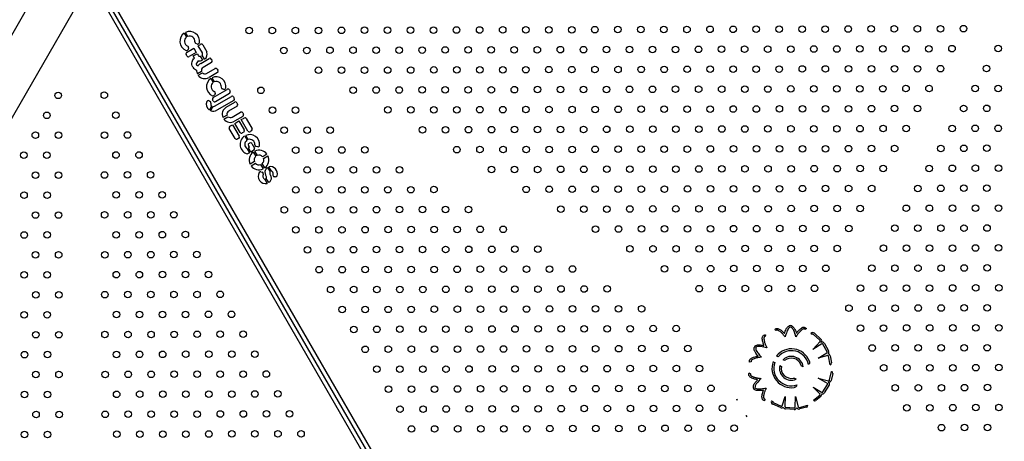
# Model space of a CAD drawing. Units: millimetres. Extents: x 106.2 to 183, y 193 to 225.2.
# Drawn here: x 152.1 to 153.3, y 207.4 to 207.9 of the extents above; entities that cross this region are included whole.
import ezdxf

# ---------------------------------------------------------------- set-up
doc = ezdxf.new("R2010")
doc.units = ezdxf.units.MM
doc.header["$PDSIZE"] = -1
doc.linetypes.add('ACAD_ISO03W100', pattern=[30, 12, -18])
doc.layers.add('Capa1', color=6, linetype='ACAD_ISO03W100')
doc.dimstyles.new('ISO-25', dxfattribs={"dimtxt": 2.5, "dimasz": 2.5, "dimexe": 1.25, "dimexo": 0.625, "dimtad": 1, "dimtxsty": 'Standard', "dimcen": 2.5, "dimadec": 0, "dimazin": 0, "dimtfac": 1, "dimtmove": 0, "dimatfit": 3, "dimfxl": 1, "dimarcsym": 0})

# ---------------------------------------------------------------- blocks, each defined once
blk = doc.blocks.new('*D2')
at = {"layer": 'Capa1', "color": 0, "lineweight": -2, "transparency": 16777216}
for p, q in [((147.1057, 208.8975), (147.1057, 220.3263)), ((164.9718, 207.5432), (164.9718, 220.3263)), ((161.6698, 219.3263), (150.4077, 219.3263))]:
    blk.add_line(p, q, dxfattribs=at)
at = {"layer": 'Capa1', "color": 0, "transparency": 16777216}
for points in [[(150.4077, 219.8766), (150.4077, 218.7759), (147.1057, 219.3263)], [(161.6698, 219.8766), (161.6698, 218.7759), (164.9718, 219.3263)]]:
    blk.add_solid(points, dxfattribs=at)
at = {"layer": 'Defpoints', "color": 0, "transparency": 16777216}
for p in [(147.1057, 219.3263), (147.1057, 207.8975), (164.9718, 206.5432)]:
    blk.add_point(p, dxfattribs=at)
at = {"layer": 'Capa1', "color": 0, "transparency": 16777216, "insert": (156.0388, 222.8919), "char_height": 3.5, "attachment_point": 5}
blk.add_mtext('17,87', dxfattribs=at)
blk = doc.blocks.new('*D3')
at = {"layer": 'Capa1', "color": 0, "lineweight": -2, "transparency": 16777216}
for p, q in [((155.2514, 214.8601), (137.9529, 214.8601)), ((138.9529, 211.5581), (138.9529, 206.3808)), ((156.8699, 203.0788), (137.9529, 203.0788)), ((138.9529, 203.0788), (138.9529, 199.7768)), ((138.9529, 199.7768), (125.1789, 199.7768))]:
    blk.add_line(p, q, dxfattribs=at)
at = {"layer": 'Capa1', "color": 0, "transparency": 16777216}
for points in [[(138.4026, 211.5581), (139.5033, 211.5581), (138.9529, 214.8601)], [(138.4026, 206.3808), (139.5033, 206.3808), (138.9529, 203.0788)]]:
    blk.add_solid(points, dxfattribs=at)
at = {"layer": 'Defpoints', "color": 0, "transparency": 16777216}
for p in [(156.2514, 214.8601), (138.9529, 203.0788), (157.8699, 203.0788)]:
    blk.add_point(p, dxfattribs=at)
at = {"layer": 'Capa1', "color": 0, "transparency": 16777216, "insert": (131.3039, 203.3425), "char_height": 3.5, "attachment_point": 5}
blk.add_mtext('11,78', dxfattribs=at)
blk = doc.blocks.new('*D4')
at = {"layer": 'Capa1', "color": 0, "lineweight": -2, "transparency": 16777216}
for p, q in [((148.7903, 207.4102), (148.7903, 193.0144)), ((163.2542, 204.8689), (163.2542, 193.0144)), ((152.0923, 194.0144), (159.9522, 194.0144)), ((163.2542, 194.0144), (183.0208, 194.0144))]:
    blk.add_line(p, q, dxfattribs=at)
at = {"layer": 'Capa1', "color": 0, "transparency": 16777216}
for points in [[(152.0923, 194.5648), (152.0923, 193.4641), (148.7903, 194.0144)], [(159.9522, 194.5648), (159.9522, 193.4641), (163.2542, 194.0144)]]:
    blk.add_solid(points, dxfattribs=at)
at = {"layer": 'Defpoints', "color": 0, "transparency": 16777216}
for p in [(148.7903, 208.4102), (163.2542, 205.8689), (163.2542, 194.0144)]:
    blk.add_point(p, dxfattribs=at)
at = {"layer": 'Capa1', "color": 0, "transparency": 16777216, "insert": (174.7885, 197.5801), "char_height": 3.5, "attachment_point": 5}
blk.add_mtext('14,46', dxfattribs=at)
blk = doc.blocks.new('*D5')
at = {"layer": 'Capa1', "color": 0, "lineweight": -2, "transparency": 16777216}
for p, q in [((155.3743, 212.3898), (117.7638, 212.3898)), ((118.7638, 209.0878), (118.7638, 206.0002)), ((155.3743, 202.6982), (117.7638, 202.6982)), ((118.7638, 202.6982), (118.7638, 199.3962)), ((118.7638, 199.3962), (106.1564, 199.3962))]:
    blk.add_line(p, q, dxfattribs=at)
at = {"layer": 'Capa1', "color": 0, "transparency": 16777216}
for points in [[(118.2134, 209.0878), (119.3141, 209.0878), (118.7638, 212.3898)], [(118.2134, 206.0002), (119.3141, 206.0002), (118.7638, 202.6982)]]:
    blk.add_solid(points, dxfattribs=at)
at = {"layer": 'Defpoints', "color": 0, "transparency": 16777216}
for p in [(156.3743, 212.3898), (118.7638, 202.6982), (156.3743, 202.6982)]:
    blk.add_point(p, dxfattribs=at)
at = {"layer": 'Capa1', "color": 0, "transparency": 16777216, "insert": (111.6981, 202.9618), "char_height": 3.5, "attachment_point": 5}
blk.add_mtext('9,69', dxfattribs=at)

msp = doc.modelspace()

# ---------------------------------------------------------------- linework, layer by layer
at = {"color": 7, "linetype": 'Continuous', "lineweight": 25}
for p, q in [((152.1538, 207.9921), (151.9045, 207.5604)), ((152.2376, 207.971), (152.7488, 207.0855)), ((151.674, 207.0594), (152.1978, 207.9667)), ((152.7402, 207.0805), (152.2289, 207.966)), ((152.7444, 207.0831), (152.2333, 207.9684)), ((152.3266, 207.9301), (152.3294, 207.9252)), ((152.331, 207.9261), (152.3281, 207.931)), ((152.3295, 207.9066), (152.3383, 207.9117)), ((152.3319, 207.912), (152.3314, 207.9103)), ((152.3383, 207.9117), (152.3412, 207.9067)), ((152.3425, 207.9168), (152.3408, 207.9173)), ((152.3436, 207.9148), (152.3464, 207.9164)), ((152.3486, 207.9062), (152.3436, 207.9148)), ((152.349, 207.9157), (152.3539, 207.9074)), ((152.3298, 207.9023), (152.3288, 207.904)), ((152.3412, 207.9067), (152.3324, 207.9016)), ((152.3374, 207.9023), (152.3422, 207.9051)), ((152.3389, 207.8997), (152.3374, 207.9023)), ((152.3422, 207.9051), (152.3433, 207.9031)), ((152.3459, 207.9019), (152.3487, 207.8971)), ((152.3466, 207.8933), (152.3568, 207.8993)), ((152.3512, 207.8985), (152.3484, 207.9034)), ((152.3594, 207.8986), (152.3604, 207.897)), ((152.3597, 207.8943), (152.3495, 207.8884)), ((152.3538, 207.8811), (152.364, 207.8871)), ((152.3666, 207.8864), (152.3676, 207.8847)), ((152.3476, 207.8836), (152.3425, 207.8807)), ((152.3436, 207.8788), (152.3487, 207.8817)), ((152.3669, 207.8821), (152.3567, 207.8761)), ((152.3588, 207.875), (152.3616, 207.8701)), ((152.3632, 207.871), (152.3603, 207.8758)), ((152.3747, 207.8617), (152.373, 207.8622)), ((152.3616, 207.8517), (152.3788, 207.8617)), ((152.3634, 207.8413), (152.3838, 207.8532)), ((152.3641, 207.8569), (152.3636, 207.8552)), ((152.3817, 207.8567), (152.3645, 207.8467)), ((152.3814, 207.861), (152.3824, 207.8594)), ((152.3864, 207.8525), (152.3873, 207.8509)), ((152.3563, 207.848), (152.3576, 207.8475)), ((152.3595, 207.8418), (152.3572, 207.8365)), ((152.359, 207.8356), (152.3612, 207.8409)), ((152.3619, 207.8474), (152.3609, 207.849)), ((152.3867, 207.8482), (152.3663, 207.8363)), ((152.3776, 207.8402), (152.3879, 207.8461)), ((152.3908, 207.8412), (152.3805, 207.8352)), ((152.3905, 207.8454), (152.3914, 207.8438)), ((152.3786, 207.8305), (152.3735, 207.8275)), ((152.3747, 207.8256), (152.3797, 207.8285)), ((152.3848, 207.8279), (152.395, 207.8339)), ((152.3979, 207.8289), (152.3877, 207.8229)), ((152.3959, 207.8249), (152.3992, 207.8268)), ((152.3976, 207.8332), (152.3986, 207.8315)), ((152.4018, 207.8261), (152.409, 207.8139)), ((152.3885, 207.8019), (152.3813, 207.8142)), ((152.382, 207.8168), (152.3853, 207.8187)), ((152.3853, 207.8187), (152.3934, 207.8048)), ((152.3881, 207.8203), (152.3931, 207.8233)), ((152.3945, 207.8094), (152.3881, 207.8203)), ((152.3931, 207.8233), (152.3995, 207.8123)), ((152.404, 207.811), (152.3959, 207.8249)), ((152.3928, 207.8022), (152.3911, 207.8012)), ((152.3988, 207.8097), (152.3971, 207.8087)), ((152.4, 207.8049), (152.4029, 207.8)), ((152.4042, 207.8007), (152.4013, 207.8056)), ((152.4083, 207.8112), (152.4066, 207.8103)), ((152.4045, 207.7905), (152.4058, 207.7913)), ((152.4074, 207.7855), (152.4045, 207.7905)), ((152.4058, 207.7913), (152.4046, 207.7934)), ((152.4053, 207.796), (152.4061, 207.7965)), ((152.4087, 207.7958), (152.4119, 207.7903)), ((152.4158, 207.7918), (152.414, 207.7922)), ((152.4032, 207.7895), (152.406, 207.7847)), ((152.406, 207.7847), (152.4036, 207.7833)), ((152.4112, 207.7877), (152.4074, 207.7855)), ((152.4105, 207.7855), (152.4135, 207.7803)), ((152.4155, 207.7814), (152.4124, 207.7866)), ((152.4271, 207.7828), (152.4219, 207.7797)), ((152.423, 207.7778), (152.4282, 207.7808)), ((152.4119, 207.7739), (152.4067, 207.7709)), ((152.4078, 207.7689), (152.413, 207.7719)), ((152.4194, 207.7703), (152.4224, 207.7651)), ((152.4244, 207.7662), (152.4213, 207.7714)), ((152.4279, 207.7667), (152.431, 207.7615)), ((152.4325, 207.7622), (152.4293, 207.7676)), ((152.4197, 207.7616), (152.4212, 207.7611)), ((152.4374, 207.7553), (152.4359, 207.7555)), ((152.4242, 207.7529), (152.4275, 207.7473)), ((152.4292, 207.7483), (152.4261, 207.7535)), ((153.0329, 207.5633), (153.0328, 207.5613)), ((153.0458, 207.5685), (153.0442, 207.5697)), ((153.0827, 207.5708), (153.0809, 207.5698)), ((153.0898, 207.5637), (153.0883, 207.5648)), ((153.099, 207.5568), (153.0912, 207.5638)), ((153.0926, 207.5652), (153.1004, 207.5581)), ((153.0907, 207.5454), (153.0994, 207.5552)), ((153.1017, 207.5523), (153.0907, 207.5454)), ((153.108, 207.5426), (153.1029, 207.5518)), ((153.1047, 207.5528), (153.1097, 207.5436)), ((153.0972, 207.5348), (153.1075, 207.5412)), ((153.0156, 207.5306), (153.0137, 207.5299)), ((153.0423, 207.5306), (153.0442, 207.5295)), ((153.0482, 207.5365), (153.0463, 207.5376)), ((153.0563, 207.5319), (153.0544, 207.533)), ((153.1087, 207.5381), (153.0972, 207.5348)), ((153.1115, 207.5269), (153.1098, 207.5372)), ((153.1117, 207.5269), (153.1115, 207.5269)), ((153.1117, 207.5377), (153.1131, 207.5292)), ((153.0133, 207.5169), (153.0149, 207.5158)), ((153.0504, 207.526), (153.0523, 207.5249)), ((153.111, 207.5085), (153.1134, 207.5187)), ((153.1149, 207.5163), (153.1129, 207.5079)), ((153.1134, 207.5187), (153.1136, 207.5187)), ((153.0971, 207.5105), (153.1098, 207.5074)), ((153.1083, 207.504), (153.0971, 207.5105)), ((153.0909, 207.4997), (153.1013, 207.4936)), ((153.0993, 207.4911), (153.0909, 207.4997)), ((153.1028, 207.4939), (153.1085, 207.5027)), ((153.1102, 207.5016), (153.1045, 207.4928)), ((152.999, 207.4838), (152.9983, 207.485)), ((153.0321, 207.4851), (153.0317, 207.4831)), ((153.0403, 207.483), (153.0419, 207.4821)), ((153.0424, 207.4808), (153.0521, 207.4766)), ((153.0534, 207.477), (153.0569, 207.4884)), ((153.0569, 207.4884), (153.0566, 207.4764)), ((153.0691, 207.4752), (153.0694, 207.4882)), ((153.0694, 207.4882), (153.0727, 207.4755)), ((153.0913, 207.4837), (153.0989, 207.4898)), ((153.0913, 207.4837), (153.0913, 207.4837)), ((153.1003, 207.4883), (153.0941, 207.4834)), ((153.0514, 207.4747), (153.0418, 207.4789)), ((153.0679, 207.4724), (153.0574, 207.4732)), ((153.0575, 207.4752), (153.068, 207.4744)), ((153.0743, 207.475), (153.0845, 207.4777)), ((153.083, 207.4753), (153.0747, 207.4731)), ((153.0845, 207.4777), (153.0845, 207.4776)), ((153.0107, 207.4635), (153.0097, 207.4652))]:
    msp.add_line(p, q, dxfattribs=at)
for centre in [(152.4056, 207.9332), (152.4336, 207.9333), (152.4616, 207.9334), (152.4896, 207.9334), (152.5176, 207.9335), (152.5456, 207.9336), (152.5736, 207.9337), (152.6016, 207.9337), (152.6296, 207.9338), (152.6576, 207.9339), (152.6856, 207.9339), (152.7136, 207.934), (152.7416, 207.9341), (152.7696, 207.9342), (152.7976, 207.9342), (152.8256, 207.9343), (152.8536, 207.9344), (152.8816, 207.9345), (152.9096, 207.9345), (152.9376, 207.9346), (152.9656, 207.9347), (152.9936, 207.9347), (153.0216, 207.9348), (153.0496, 207.9349), (153.0776, 207.935), (153.1056, 207.935), (153.1336, 207.9351), (153.1616, 207.9352), (153.1896, 207.9353), (153.2176, 207.9353), (153.2456, 207.9354), (153.2736, 207.9355), (152.4477, 207.9091), (152.4757, 207.9091), (152.5037, 207.9092), (152.5317, 207.9093), (152.5597, 207.9094), (152.5877, 207.9094), (152.6157, 207.9095), (152.6437, 207.9096), (152.6717, 207.9097), (152.6997, 207.9097), (152.7277, 207.9098), (152.7557, 207.9099), (152.7837, 207.91), (152.8117, 207.91), (152.8397, 207.9101), (152.8677, 207.9102), (152.8957, 207.9102), (152.9237, 207.9103), (152.9517, 207.9104), (152.9797, 207.9105), (153.0077, 207.9105), (153.0357, 207.9106), (153.0637, 207.9107), (153.0917, 207.9108), (153.1197, 207.9108), (153.1477, 207.9109), (153.1757, 207.911), (153.2037, 207.911), (153.2317, 207.9111), (153.2597, 207.9112), (153.3157, 207.9113), (152.4898, 207.8849), (152.5178, 207.885), (152.5458, 207.8851), (152.5738, 207.8852), (152.6018, 207.8852), (152.6298, 207.8853), (152.6578, 207.8854), (152.6858, 207.8854), (152.7138, 207.8855), (152.7418, 207.8856), (152.7698, 207.8857), (152.7978, 207.8857), (152.8258, 207.8858), (152.8538, 207.8859), (152.8818, 207.886), (152.9098, 207.886), (152.9378, 207.8861), (152.9658, 207.8862), (152.9938, 207.8863), (153.0218, 207.8863), (153.0498, 207.8864), (153.0778, 207.8865), (153.1058, 207.8865), (153.1338, 207.8866), (153.1618, 207.8867), (153.1898, 207.8868), (153.2178, 207.8868), (153.2458, 207.8869), (153.3018, 207.8871), (152.4198, 207.8605), (152.5318, 207.8608), (152.5598, 207.8609), (152.5878, 207.8609), (152.6158, 207.861), (152.6438, 207.8611), (152.6718, 207.8612), (152.6998, 207.8612), (152.7278, 207.8613), (152.7558, 207.8614), (152.7838, 207.8615), (152.8118, 207.8615), (152.8398, 207.8616), (152.8678, 207.8617), (152.8958, 207.8617), (152.9238, 207.8618), (152.9518, 207.8619), (152.9798, 207.862), (153.0078, 207.862), (153.0358, 207.8621), (153.0638, 207.8622), (153.0918, 207.8623), (153.1198, 207.8623), (153.1478, 207.8624), (153.1758, 207.8625), (153.2038, 207.8626), (153.2318, 207.8626), (153.2878, 207.8628), (153.3158, 207.8628), (152.1734, 207.8544), (152.2294, 207.8546), (152.4339, 207.8363), (152.4619, 207.8364), (152.5739, 207.8367), (152.6019, 207.8367), (152.6299, 207.8368), (152.6579, 207.8369), (152.6859, 207.837), (152.7139, 207.837), (152.7419, 207.8371), (152.7699, 207.8372), (152.7979, 207.8372), (152.8259, 207.8373), (152.8539, 207.8374), (152.8819, 207.8375), (152.9099, 207.8375), (152.9379, 207.8376), (152.9659, 207.8377), (152.9939, 207.8378), (153.0219, 207.8378), (153.0499, 207.8379), (153.0779, 207.838), (153.1059, 207.838), (153.1339, 207.8381), (153.1619, 207.8382), (153.1899, 207.8383), (153.2179, 207.8383), (153.2739, 207.8385), (153.3019, 207.8386), (152.1595, 207.8301), (152.2435, 207.8304), (152.448, 207.8121), (152.476, 207.8122), (152.504, 207.8122), (152.616, 207.8125), (152.644, 207.8126), (152.672, 207.8127), (152.7, 207.8127), (152.728, 207.8128), (152.756, 207.8129), (152.784, 207.813), (152.812, 207.813), (152.84, 207.8131), (152.868, 207.8132), (152.896, 207.8133), (152.924, 207.8133), (152.952, 207.8134), (152.98, 207.8135), (153.008, 207.8135), (153.036, 207.8136), (153.064, 207.8137), (153.0919, 207.8138), (153.1199, 207.8138), (153.1479, 207.8139), (153.1759, 207.814), (153.2039, 207.8141), (153.2599, 207.8142), (153.2879, 207.8143), (153.3159, 207.8143), (152.1456, 207.8059), (152.1736, 207.8059), (152.2296, 207.8061), (152.2576, 207.8062), (152.462, 207.7879), (152.49, 207.7879), (152.518, 207.788), (152.546, 207.7881), (152.658, 207.7884), (152.686, 207.7885), (152.714, 207.7885), (152.742, 207.7886), (152.77, 207.7887), (152.798, 207.7887), (152.826, 207.7888), (152.854, 207.7889), (152.882, 207.789), (152.91, 207.789), (152.938, 207.7891), (152.966, 207.7892), (152.994, 207.7893), (153.022, 207.7893), (153.05, 207.7894), (153.078, 207.7895), (153.106, 207.7895), (153.134, 207.7896), (153.162, 207.7897), (153.19, 207.7898), (153.246, 207.7899), (153.274, 207.79), (153.302, 207.7901), (152.1316, 207.7816), (152.1596, 207.7816), (152.2436, 207.7819), (152.2716, 207.7819), (152.4761, 207.7637), (152.5041, 207.7637), (152.5321, 207.7638), (152.5601, 207.7639), (152.5881, 207.7639), (152.7001, 207.7642), (152.7281, 207.7643), (152.7561, 207.7644), (152.7841, 207.7645), (152.8121, 207.7645), (152.8401, 207.7646), (152.8681, 207.7647), (152.8961, 207.7648), (152.9241, 207.7648), (152.9521, 207.7649), (152.9801, 207.765), (153.0081, 207.765), (153.0361, 207.7651), (153.0641, 207.7652), (153.0921, 207.7653), (153.1201, 207.7653), (153.1481, 207.7654), (153.1761, 207.7655), (153.2321, 207.7656), (153.2601, 207.7657), (153.2881, 207.7658), (153.3161, 207.7658), (152.1457, 207.7574), (152.1737, 207.7574), (152.2297, 207.7576), (152.2577, 207.7577), (152.2857, 207.7577), (152.4621, 207.7394), (152.4901, 207.7394), (152.5181, 207.7395), (152.5461, 207.7396), (152.5741, 207.7397), (152.6021, 207.7397), (152.6301, 207.7398), (152.7421, 207.7401), (152.7701, 207.7402), (152.7981, 207.7402), (152.8261, 207.7403), (152.8541, 207.7404), (152.8821, 207.7405), (152.9101, 207.7405), (152.9381, 207.7406), (152.9661, 207.7407), (152.9941, 207.7408), (153.0221, 207.7408), (153.0501, 207.7409), (153.0781, 207.741), (153.1061, 207.7411), (153.1341, 207.7411), (153.1621, 207.7412), (153.2181, 207.7413), (153.2461, 207.7414), (153.2741, 207.7415), (153.3021, 207.7416), (152.1318, 207.7331), (152.1598, 207.7331), (152.2438, 207.7334), (152.2718, 207.7334), (152.2998, 207.7335), (152.4482, 207.7151), (152.4762, 207.7152), (152.5042, 207.7152), (152.5322, 207.7153), (152.5602, 207.7154), (152.5882, 207.7155), (152.6162, 207.7155), (152.6442, 207.7156), (152.6722, 207.7157), (152.7842, 207.716), (152.8122, 207.716), (152.8402, 207.7161), (152.8682, 207.7162), (152.8962, 207.7163), (152.9242, 207.7163), (152.9522, 207.7164), (152.9802, 207.7165), (153.0082, 207.7165), (153.0362, 207.7166), (153.0642, 207.7167), (153.0922, 207.7168), (153.1202, 207.7168), (153.1482, 207.7169), (153.2042, 207.7171), (153.2322, 207.7171), (153.2602, 207.7172), (153.2882, 207.7173), (153.3162, 207.7174), (152.1458, 207.7089), (152.1738, 207.7089), (152.2298, 207.7091), (152.2578, 207.7092), (152.2858, 207.7092), (152.3138, 207.7093), (152.4623, 207.6909), (152.4903, 207.6909), (152.5183, 207.691), (152.5463, 207.6911), (152.5743, 207.6912), (152.6023, 207.6912), (152.6303, 207.6913), (152.6583, 207.6914), (152.6863, 207.6915), (152.7143, 207.6915), (152.8263, 207.6918), (152.8543, 207.6919), (152.8823, 207.692), (152.9103, 207.692), (152.9383, 207.6921), (152.9663, 207.6922), (152.9943, 207.6923), (153.0223, 207.6923), (153.0503, 207.6924), (153.0783, 207.6925), (153.1063, 207.6926), (153.1343, 207.6926), (153.1903, 207.6928), (153.2183, 207.6928), (153.2463, 207.6929), (153.2743, 207.693), (153.3023, 207.6931), (152.1319, 207.6846), (152.1599, 207.6847), (152.2439, 207.6849), (152.2719, 207.6849), (152.2999, 207.685), (152.3279, 207.6851), (152.4763, 207.6667), (152.5043, 207.6667), (152.5323, 207.6668), (152.5603, 207.6669), (152.5883, 207.667), (152.6163, 207.667), (152.6443, 207.6671), (152.6723, 207.6672), (152.7003, 207.6672), (152.7283, 207.6673), (152.7563, 207.6674), (152.8683, 207.6677), (152.8963, 207.6678), (152.9243, 207.6678), (152.9523, 207.6679), (152.9803, 207.668), (153.0083, 207.6681), (153.0363, 207.6681), (153.0643, 207.6682), (153.0923, 207.6683), (153.1203, 207.6683), (153.1763, 207.6685), (153.2043, 207.6686), (153.2323, 207.6686), (153.2603, 207.6687), (153.2883, 207.6688), (153.3163, 207.6689), (152.1459, 207.6604), (152.1739, 207.6604), (152.2299, 207.6606), (152.2579, 207.6607), (152.2859, 207.6607), (152.3139, 207.6608), (152.3419, 207.6609), (152.5464, 207.6426), (152.5744, 207.6427), (152.6024, 207.6427), (152.6304, 207.6428), (152.6584, 207.6429), (152.6864, 207.643), (152.7144, 207.643), (152.7424, 207.6431), (152.7704, 207.6432), (152.7984, 207.6433), (152.9104, 207.6435), (152.9384, 207.6436), (152.9664, 207.6437), (152.9944, 207.6438), (153.0224, 207.6438), (153.0504, 207.6439), (153.0784, 207.644), (153.1064, 207.6441), (153.1624, 207.6442), (153.1904, 207.6443), (153.2184, 207.6444), (153.2464, 207.6444), (153.2744, 207.6445), (153.3024, 207.6446), (152.132, 207.6361), (152.16, 207.6362), (152.244, 207.6364), (152.272, 207.6364), (152.3, 207.6365), (152.328, 207.6366), (152.356, 207.6367), (152.4904, 207.6425), (152.5184, 207.6425), (152.6725, 207.6187), (152.7005, 207.6188), (152.7285, 207.6188), (152.7565, 207.6189), (152.7845, 207.619), (152.8125, 207.619), (152.8405, 207.6191), (152.9525, 207.6194), (152.9805, 207.6195), (153.0085, 207.6196), (153.0365, 207.6196), (153.0645, 207.6197), (153.0925, 207.6198), (153.1485, 207.6199), (153.1765, 207.62), (153.2045, 207.6201), (153.2325, 207.6201), (153.2605, 207.6202), (153.2885, 207.6203), (153.3165, 207.6204), (152.1461, 207.6119), (152.1741, 207.6119), (152.2301, 207.6121), (152.2581, 207.6122), (152.2861, 207.6122), (152.3141, 207.6123), (152.3421, 207.6124), (152.3701, 207.6125), (152.5045, 207.6182), (152.5325, 207.6183), (152.5605, 207.6184), (152.5885, 207.6185), (152.6165, 207.6185), (152.6445, 207.6186), (152.7985, 207.5948), (152.8265, 207.5948), (152.8545, 207.5949), (152.8825, 207.595), (153.1345, 207.5956), (153.1625, 207.5957), (153.1905, 207.5958), (153.2185, 207.5959), (153.2465, 207.5959), (153.2745, 207.596), (153.3025, 207.5961), (152.1321, 207.5876), (152.1601, 207.5877), (152.2441, 207.5879), (152.2721, 207.5879), (152.3001, 207.588), (152.3281, 207.5881), (152.3561, 207.5882), (152.3841, 207.5882), (152.5185, 207.594), (152.5465, 207.5941), (152.5745, 207.5942), (152.6025, 207.5942), (152.6305, 207.5943), (152.6585, 207.5944), (152.6865, 207.5945), (152.7145, 207.5945), (152.7425, 207.5946), (152.7705, 207.5947), (152.8966, 207.5708), (152.9246, 207.5708), (153.1486, 207.5714), (153.1766, 207.5715), (153.2046, 207.5716), (153.2326, 207.5716), (153.2606, 207.5717), (153.2886, 207.5718), (153.3166, 207.5719), (152.1462, 207.5634), (152.1742, 207.5634), (152.2302, 207.5636), (152.2582, 207.5637), (152.2862, 207.5637), (152.3142, 207.5638), (152.3422, 207.5639), (152.3702, 207.564), (152.3982, 207.564), (152.5326, 207.5698), (152.5606, 207.5699), (152.5886, 207.57), (152.6166, 207.57), (152.6446, 207.5701), (152.6726, 207.5702), (152.7006, 207.5703), (152.7286, 207.5703), (152.7566, 207.5704), (152.7846, 207.5705), (152.8126, 207.5705), (152.8406, 207.5706), (152.8686, 207.5707), (153.1626, 207.5472), (153.1906, 207.5473), (153.2186, 207.5474), (153.2466, 207.5474), (153.2746, 207.5475), (153.3026, 207.5476), (152.1323, 207.5391), (152.1603, 207.5392), (152.2443, 207.5394), (152.2723, 207.5395), (152.3003, 207.5395), (152.3283, 207.5396), (152.3563, 207.5397), (152.3843, 207.5397), (152.4123, 207.5398), (152.5466, 207.5456), (152.5746, 207.5457), (152.6026, 207.5457), (152.6306, 207.5458), (152.6586, 207.5459), (152.6866, 207.546), (152.7146, 207.546), (152.7426, 207.5461), (152.7706, 207.5462), (152.7986, 207.5463), (152.8266, 207.5463), (152.8546, 207.5464), (152.8826, 207.5465), (152.9106, 207.5466), (152.9386, 207.5466), (153.1767, 207.523), (153.2047, 207.5231), (153.2327, 207.5231), (153.2607, 207.5232), (153.2887, 207.5233), (153.3167, 207.5234), (152.1463, 207.5149), (152.1743, 207.5149), (152.2303, 207.5151), (152.2583, 207.5152), (152.2863, 207.5152), (152.3143, 207.5153), (152.3423, 207.5154), (152.3703, 207.5155), (152.3983, 207.5155), (152.4263, 207.5156), (152.5607, 207.5214), (152.5887, 207.5215), (152.6167, 207.5215), (152.6447, 207.5216), (152.6727, 207.5217), (152.7007, 207.5218), (152.7287, 207.5218), (152.7567, 207.5219), (152.7847, 207.522), (152.8127, 207.522), (152.8407, 207.5221), (152.8687, 207.5222), (152.8967, 207.5223), (152.9247, 207.5223), (152.9527, 207.5224), (153.2748, 207.499), (153.3028, 207.4991), (152.1324, 207.4906), (152.1604, 207.4907), (152.2444, 207.4909), (152.2724, 207.491), (152.3004, 207.491), (152.3284, 207.4911), (152.3564, 207.4912), (152.3844, 207.4912), (152.4124, 207.4913), (152.4404, 207.4914), (152.5748, 207.4972), (152.6028, 207.4973), (152.6308, 207.4973), (152.6588, 207.4974), (152.6868, 207.4975), (152.7148, 207.4975), (152.7428, 207.4976), (152.7708, 207.4977), (152.7988, 207.4978), (152.8268, 207.4978), (152.8548, 207.4979), (152.8828, 207.498), (152.9108, 207.4981), (152.9388, 207.4981), (152.9668, 207.4982), (153.1908, 207.4988), (153.2188, 207.4989), (153.2468, 207.4989), (152.1464, 207.4664), (152.1744, 207.4665), (152.2304, 207.4666), (152.2584, 207.4667), (152.2864, 207.4667), (152.3144, 207.4668), (152.3424, 207.4669), (152.3704, 207.467), (152.3984, 207.467), (152.4264, 207.4671), (152.4544, 207.4672), (152.5888, 207.473), (152.6168, 207.473), (152.6448, 207.4731), (152.6728, 207.4732), (152.7008, 207.4733), (152.7288, 207.4733), (152.7568, 207.4734), (152.7848, 207.4735), (152.8128, 207.4736), (152.8408, 207.4736), (152.8688, 207.4737), (152.8968, 207.4738), (152.9248, 207.4738), (152.9528, 207.4739), (152.9808, 207.474), (153.2048, 207.4746), (153.2328, 207.4746), (153.2608, 207.4747), (153.2888, 207.4748), (153.3168, 207.4749), (152.1325, 207.4421), (152.1605, 207.4422), (152.2445, 207.4424), (152.2725, 207.4425), (152.3005, 207.4425), (152.3285, 207.4426), (152.3565, 207.4427), (152.3845, 207.4428), (152.4125, 207.4428), (152.4405, 207.4429), (152.4685, 207.443), (152.6029, 207.4488), (152.6309, 207.4488), (152.6589, 207.4489), (152.6869, 207.449), (152.7149, 207.449), (152.7429, 207.4491), (152.7709, 207.4492), (152.7989, 207.4493), (152.8269, 207.4493), (152.8549, 207.4494), (152.8829, 207.4495), (152.9109, 207.4496), (152.9389, 207.4496), (152.9669, 207.4497), (152.9949, 207.4498), (153.2469, 207.4504), (153.2749, 207.4505), (153.3029, 207.4506)]:
    msp.add_circle(centre, 0.004, dxfattribs=at)
for centre, radius, start, end in [((152.3332, 207.9202), 0.0119, 123.5538, 248.6373), ((152.3332, 207.9202), 0.00629, 126.4684, 247.7651), ((152.3332, 207.9202), 0.0119, 351.5621, 114.9765), ((152.3332, 207.9202), 0.00629, 352.9489, 110.1973), ((152.3295, 207.9109), 0.00192, 248.6373, 342.675), ((152.33, 207.9126), 0.00192, 342.675, 67.7651), ((152.3413, 207.9192), 0.00192, 172.9489, 255.1636), ((152.343, 207.9187), 0.00192, 255.1636, 351.5621), ((152.3473, 207.9148), 0.00192, 30.2945, 120.2945), ((152.3305, 207.9049), 0.00192, 120.2945, 210.2945), ((152.3315, 207.9033), 0.00192, 210.2945, 300.2945), ((152.345, 207.9041), 0.00192, 210.2945, 250.6024), ((152.3467, 207.9089), 0.00706, 250.6024, 263.7244), ((152.3419, 207.9061), 0.00706, 336.8646, 349.9867), ((152.347, 207.9052), 0.00192, 349.9867, 30.2945), ((152.3472, 207.9046), 0.00729, 303.92, 19.6572), ((152.3522, 207.9064), 0.00192, 19.6572, 30.2945), ((152.3578, 207.8976), 0.00192, 30.2945, 120.2945), ((152.3434, 207.8923), 0.00731, 207.928, 256.0378), ((152.3455, 207.9036), 0.00729, 255.4578, 296.669), ((152.3516, 207.8847), 0.00997, 120.2945, 142.9176), ((152.3516, 207.8847), 0.00421, 120.2945, 194.8742), ((152.3588, 207.896), 0.00192, 300.2945, 30.2945), ((152.3649, 207.8854), 0.00192, 30.2945, 120.2945), ((152.3516, 207.8847), 0.00997, 177.4396, 203.8459), ((152.3516, 207.8847), 0.00997, 216.7432, 300.2945), ((152.3516, 207.8847), 0.00421, 225.7149, 300.2945), ((152.3654, 207.865), 0.0119, 123.5538, 248.6373), ((152.3654, 207.865), 0.0119, 351.5621, 114.9765), ((152.3659, 207.8837), 0.00192, 300.2945, 30.2945), ((152.3654, 207.865), 0.00629, 126.4684, 247.7651), ((152.3654, 207.865), 0.00629, 352.9489, 110.1973), ((152.3735, 207.864), 0.00192, 172.9489, 255.1636), ((152.3752, 207.8636), 0.00192, 255.1636, 351.5621), ((152.3626, 207.85), 0.00192, 120.2945, 210.2945), ((152.3617, 207.8558), 0.00192, 248.6373, 342.675), ((152.3623, 207.8574), 0.00192, 342.675, 67.7651), ((152.3798, 207.8601), 0.00192, 30.2945, 120.2945), ((152.3807, 207.8584), 0.00192, 300.2945, 30.2945), ((152.3847, 207.8515), 0.00192, 30.2945, 120.2945), ((152.3857, 207.8499), 0.00192, 300.2945, 30.2945), ((152.3619, 207.8438), 0.00862, 159.0106, 236.9028), ((152.3557, 207.8462), 0.00192, 71.7484, 159.0106), ((152.357, 207.8457), 0.00192, 340.0428, 71.7484), ((152.3618, 207.844), 0.00313, 160.0428, 223.1358), ((152.3618, 207.844), 0.00313, 260.3442, 300.2945), ((152.3635, 207.8484), 0.00192, 210.2945, 300.2945), ((152.3827, 207.8315), 0.00997, 120.2945, 203.8459), ((152.3888, 207.8445), 0.00192, 30.2945, 120.2945), ((152.3898, 207.8428), 0.00192, 300.2945, 30.2945), ((152.3619, 207.8438), 0.00862, 250.1601, 300.2945), ((152.3827, 207.8315), 0.00421, 120.2945, 194.8742), ((152.3827, 207.8315), 0.00421, 225.7149, 300.2945), ((152.396, 207.8322), 0.00192, 30.2945, 120.2945), ((152.3969, 207.8306), 0.00192, 300.2945, 30.2945), ((152.4001, 207.8252), 0.00192, 30.2945, 120.2945), ((152.3827, 207.8315), 0.00997, 216.7432, 300.2945), ((152.383, 207.8151), 0.00192, 120.2945, 210.2945), ((152.3918, 207.8038), 0.00192, 300.2945, 30.2945), ((152.3962, 207.8104), 0.00192, 210.2945, 300.2945), ((152.4063, 207.7948), 0.0119, 122.2711, 256.8478), ((152.3978, 207.8113), 0.00192, 300.2945, 30.2945), ((152.4063, 207.7948), 0.0119, 353.3695, 114.8782), ((152.4057, 207.8119), 0.00192, 210.2945, 300.2945), ((152.4073, 207.8129), 0.00192, 300.2945, 30.2945), ((152.3901, 207.8029), 0.00192, 210.2945, 300.2945), ((152.4063, 207.7948), 0.0062, 124.0768, 239.2273), ((152.4063, 207.7948), 0.0062, 354.4589, 109.8942), ((152.4062, 207.7944), 0.00192, 120.2945, 210.2945), ((152.407, 207.7948), 0.00192, 30.2945, 120.2945), ((152.4102, 207.7894), 0.00192, 300.2945, 30.2945), ((152.4144, 207.7941), 0.00192, 174.4589, 258.5254), ((152.4162, 207.7937), 0.00192, 258.5254, 353.3695), ((152.4174, 207.7758), 0.0119, 125.7109, 204.8782), ((152.4174, 207.7758), 0.00592, 131.2081, 199.381), ((152.4174, 207.7758), 0.0119, 35.7109, 114.8782), ((152.4174, 207.7758), 0.00592, 41.2081, 109.381), ((152.4174, 207.7758), 0.0119, 305.7109, 24.8782), ((152.4174, 207.7758), 0.0119, 215.7109, 294.8782), ((152.4174, 207.7758), 0.00592, 221.2081, 289.381), ((152.4174, 207.7758), 0.00592, 311.2081, 19.381), ((152.4311, 207.759), 0.00875, 344.318, 101.5771), ((152.4255, 207.7561), 0.00904, 148.9125, 282.3508), ((152.4198, 207.7585), 0.00301, 90.845, 131.4769), ((152.4207, 207.7593), 0.00192, 344.5128, 73.6759), ((152.4362, 207.7574), 0.00192, 159.6457, 261.3175), ((152.4377, 207.7572), 0.00192, 261.3175, 344.318), ((153.0634, 207.5716), 0.003, 67.5846, 114.064), ((153.0634, 207.5716), 0.001, 67.5846, 114.064), ((153.0906, 207.5629), 0.003, 47.9349, 141.5976), ((153.0905, 207.563), 0.001, 47.9349, 141.5976), ((153.0985, 207.5558), 0.00111, 328.1541, 62.7892), ((153.0984, 207.5559), 0.003, 321.5976, 47.9349), ((153.1021, 207.5513), 0.003, 28.8434, 115.1807), ((153.1021, 207.5513), 0.001, 28.8434, 110.4448), ((153.0221, 207.5473), 0.003, 126.0846, 172.564), ((153.0221, 207.5473), 0.001, 126.0846, 172.564), ((153.0645, 207.5226), 0.0236, 21.812, 140.4535), ((153.0645, 207.5226), 0.0214, 12.1903, 139.4462), ((153.1071, 207.5421), 0.001, 292.3112, 28.8434), ((153.1071, 207.5421), 0.003, 318.6061, 28.8434), ((153.1087, 207.5372), 0.003, 9.7519, 77.4656), ((153.0645, 207.5226), 0.0236, 160.0453, 278.4825), ((153.0645, 207.5226), 0.0214, 161.0744, 288.1043), ((153.0645, 207.5226), 0.0145, 7.1588, 134.2498), ((153.0645, 207.5226), 0.0124, 19.803, 131.428), ((153.1088, 207.5371), 0.001, 6.0967, 90.7986), ((153.1112, 207.5288), 0.002, 284.0221, 9.7519), ((153.0645, 207.5226), 0.0145, 166.3856, 293.1357), ((153.0645, 207.5226), 0.0124, 169.2722, 280.4915), ((153.1129, 207.5168), 0.002, 346.4349, 72.1647), ((153.1077, 207.5033), 0.001, 327.3434, 48.9448), ((153.1099, 207.5086), 0.003, 260.0976, 346.4349), ((153.1077, 207.5033), 0.003, 327.3434, 53.6807), ((153.1099, 207.5085), 0.00111, 266.6541, 1.2892), ((153.0212, 207.4993), 0.003, 184.5846, 231.064), ((153.0212, 207.4993), 0.001, 184.5846, 231.064), ((153.0984, 207.4906), 0.001, 304.5967, 29.2986), ((153.0984, 207.4907), 0.003, 308.2519, 15.9656), ((153.102, 207.4944), 0.001, 230.8112, 327.3434), ((153.102, 207.4944), 0.003, 257.1061, 327.3434), ((152.9953, 207.4824), 0.004, 20.0419, 39.9581), ((153.043, 207.4816), 0.003, 153.0892, 246.7519), ((153.0428, 207.4817), 0.001, 153.0892, 246.7519), ((153.0928, 207.485), 0.002, 221.0975, 308.2519), ((153.0526, 207.4775), 0.003, 246.7519, 314.4656), ((153.0525, 207.4775), 0.001, 243.0967, 327.7986), ((153.0576, 207.4762), 0.003, 195.6061, 265.8434), ((153.0576, 207.4762), 0.001, 169.3112, 265.8434), ((153.0681, 207.4754), 0.003, 265.8434, 352.1807), ((153.0681, 207.4754), 0.001, 265.8434, 347.4448), ((153.0739, 207.476), 0.003, 198.5976, 284.9349), ((153.0738, 207.476), 0.00111, 205.1541, 299.7892), ((153.0825, 207.4772), 0.002, 284.9349, 10.6647), ((153.0069, 207.4624), 0.004, 15.8993, 44.1007)]:
    msp.add_arc(centre, radius, start, end, dxfattribs=at)
for points, knots in [([(152.337, 207.8888), (152.3365, 207.8899), (152.3357, 207.8919), (152.3359, 207.895), (152.337, 207.8977), (152.3382, 207.899), (152.3389, 207.8997)], [0, 0, 0, 0, 0.2859571, 0.5456325, 0.7589482, 1, 1, 1, 1]), ([(152.3436, 207.8965), (152.3431, 207.8957), (152.3423, 207.8946), (152.3414, 207.8932), (152.3411, 207.8925), (152.3412, 207.892), (152.3414, 207.8917), (152.3416, 207.8913), (152.3419, 207.891), (152.3423, 207.8907), (152.3426, 207.8906), (152.343, 207.8905), (152.3434, 207.8906), (152.3436, 207.8907), (152.3436, 207.8907), (152.3437, 207.8907), (152.3437, 207.8907)], [0, 0, 0, 0, 0.365461, 0.49174, 0.593867, 0.625905, 0.666904, 0.720697, 0.772369, 0.834488, 0.870895, 0.912987, 0.967959, 0.99052, 0.997186, 1, 1, 1, 1]), ([(152.4261, 207.7535), (152.4262, 207.7538), (152.4265, 207.7543), (152.4263, 207.7555), (152.4257, 207.7575), (152.425, 207.7599), (152.425, 207.7624), (152.4255, 207.7641), (152.4264, 207.7657), (152.4274, 207.7664), (152.4279, 207.7667)], [0, 0, 0, 0, 0.05689, 0.114122, 0.23967, 0.502741, 0.628247, 0.749047, 0.869781, 1, 1, 1, 1]), ([(152.4225, 207.7588), (152.4224, 207.7582), (152.4221, 207.7571), (152.4221, 207.7554), (152.4225, 207.7542), (152.4231, 207.7534), (152.4236, 207.753), (152.424, 207.7529), (152.4242, 207.7529)], [0, 0, 0, 0, 0.251858, 0.491212, 0.722914, 0.80974, 0.900753, 1, 1, 1, 1]), ([(152.431, 207.7615), (152.4308, 207.7612), (152.4305, 207.7605), (152.4306, 207.7592), (152.431, 207.7578), (152.4317, 207.7562), (152.4323, 207.7544), (152.4322, 207.7525), (152.4316, 207.7508), (152.4306, 207.7493), (152.4296, 207.7486), (152.4292, 207.7483)], [0, 0, 0, 0, 0.075473, 0.157962, 0.248823, 0.386749, 0.508124, 0.632135, 0.760996, 0.885216, 1, 1, 1, 1]), ([(152.4344, 207.758), (152.4345, 207.7584), (152.4347, 207.759), (152.4346, 207.7599), (152.4343, 207.7608), (152.4339, 207.7615), (152.4332, 207.7621), (152.4327, 207.7621), (152.4325, 207.7622)], [0, 0, 0, 0, 0.188574, 0.366732, 0.519918, 0.738391, 0.86395, 1, 1, 1, 1]), ([(153.0312, 207.5503), (153.0311, 207.5507), (153.0308, 207.5515), (153.0302, 207.553), (153.0297, 207.5549), (153.0292, 207.5572), (153.029, 207.5593), (153.0294, 207.561), (153.0301, 207.5622), (153.0313, 207.5632), (153.0324, 207.5632), (153.0329, 207.5633)], [0, 0, 0, 0, 0.086022, 0.176168, 0.303777, 0.465772, 0.637506, 0.714383, 0.801805, 0.90096, 1, 1, 1, 1]), ([(153.0442, 207.5697), (153.0445, 207.5701), (153.0452, 207.5707), (153.0465, 207.5711), (153.0476, 207.571), (153.049, 207.5706), (153.0505, 207.5699), (153.0524, 207.5685), (153.0543, 207.5669), (153.0556, 207.5654), (153.0561, 207.5648)], [0, 0, 0, 0, 0.0967675, 0.1873348, 0.266664, 0.3388055, 0.4763154, 0.6095644, 0.8299795, 1, 1, 1, 1]), ([(153.057, 207.5608), (153.0565, 207.5613), (153.0556, 207.5622), (153.0545, 207.5636), (153.0535, 207.5648), (153.0523, 207.566), (153.0507, 207.5672), (153.0493, 207.5682), (153.048, 207.5688), (153.0472, 207.569), (153.0463, 207.569), (153.0459, 207.5687), (153.0458, 207.5685)], [0, 0, 0, 0, 0.1457959, 0.2585126, 0.3598489, 0.471918, 0.6138352, 0.7674071, 0.8371957, 0.8978641, 0.9496384, 1, 1, 1, 1]), ([(153.0561, 207.5648), (153.0564, 207.5658), (153.0571, 207.5677), (153.0581, 207.5701), (153.0592, 207.572), (153.0605, 207.5734), (153.0616, 207.5741), (153.0621, 207.5744)], [0, 0, 0, 0, 0.26116, 0.526081, 0.674452, 0.831259, 1, 1, 1, 1]), ([(153.063, 207.5726), (153.0623, 207.5721), (153.061, 207.5712), (153.0598, 207.569), (153.0584, 207.5656), (153.0576, 207.5628), (153.057, 207.5608)], [0, 0, 0, 0, 0.170573, 0.350884, 0.541326, 1, 1, 1, 1]), ([(153.0701, 207.561), (153.0693, 207.5635), (153.0682, 207.5666), (153.0665, 207.5701), (153.0654, 207.5716), (153.0643, 207.5723), (153.0637, 207.5726)], [0, 0, 0, 0, 0.581107, 0.727607, 0.865754, 1, 1, 1, 1]), ([(153.0645, 207.5744), (153.0652, 207.574), (153.0666, 207.5733), (153.0679, 207.5715), (153.0693, 207.5689), (153.0701, 207.5668), (153.0707, 207.5654)], [0, 0, 0, 0, 0.21224, 0.407211, 0.590132, 1, 1, 1, 1]), ([(153.0809, 207.5698), (153.0808, 207.5699), (153.0807, 207.5702), (153.0803, 207.5704), (153.0799, 207.5706), (153.0794, 207.5706), (153.0786, 207.5703), (153.0773, 207.5696), (153.0758, 207.5683), (153.0744, 207.5668), (153.0733, 207.5655), (153.0724, 207.5643), (153.0713, 207.5628), (153.0705, 207.5616), (153.0701, 207.561)], [0, 0, 0, 0, 0.030713, 0.057559, 0.083131, 0.109607, 0.169598, 0.24045, 0.399398, 0.542915, 0.645594, 0.734067, 0.841207, 1, 1, 1, 1]), ([(153.0707, 207.5654), (153.071, 207.5657), (153.0715, 207.5664), (153.0725, 207.5677), (153.0738, 207.5691), (153.0755, 207.5708), (153.0773, 207.572), (153.0789, 207.5726), (153.0803, 207.5726), (153.0818, 207.572), (153.0824, 207.5712), (153.0827, 207.5708)], [0, 0, 0, 0, 0.086022, 0.176168, 0.303777, 0.465772, 0.637506, 0.714383, 0.801805, 0.90096, 1, 1, 1, 1]), ([(153.0203, 207.5497), (153.021, 207.5501), (153.0223, 207.5509), (153.0246, 207.5511), (153.0275, 207.5509), (153.0297, 207.5505), (153.0312, 207.5503)], [0, 0, 0, 0, 0.21224, 0.407211, 0.590132, 1, 1, 1, 1]), ([(153.0328, 207.5613), (153.0327, 207.5613), (153.0324, 207.5613), (153.032, 207.5611), (153.0316, 207.5609), (153.0313, 207.5604), (153.0311, 207.5596), (153.0311, 207.5581), (153.0314, 207.5562), (153.0319, 207.5542), (153.0325, 207.5525), (153.0331, 207.5511), (153.0338, 207.5494), (153.0343, 207.5482), (153.0347, 207.5474)], [0, 0, 0, 0, 0.030713, 0.057559, 0.083131, 0.109607, 0.169598, 0.24045, 0.399398, 0.542915, 0.645594, 0.734067, 0.841207, 1, 1, 1, 1]), ([(153.0241, 207.5375), (153.0234, 207.5383), (153.0221, 207.5399), (153.0206, 207.542), (153.0196, 207.544), (153.019, 207.5457), (153.0191, 207.547), (153.0191, 207.5477)], [0, 0, 0, 0, 0.26116, 0.526081, 0.674452, 0.831259, 1, 1, 1, 1]), ([(153.0211, 207.5474), (153.0211, 207.5466), (153.0212, 207.545), (153.0225, 207.5429), (153.0246, 207.5399), (153.0266, 207.5377), (153.028, 207.5361)], [0, 0, 0, 0, 0.1705729, 0.3508838, 0.5413265, 1, 1, 1, 1]), ([(153.0347, 207.5474), (153.0321, 207.548), (153.0289, 207.5488), (153.025, 207.5491), (153.0231, 207.549), (153.022, 207.5484), (153.0215, 207.5481)], [0, 0, 0, 0, 0.581107, 0.727607, 0.865754, 1, 1, 1, 1]), ([(153.0137, 207.5299), (153.0136, 207.5304), (153.0133, 207.5313), (153.0137, 207.5326), (153.0144, 207.5335), (153.0154, 207.5345), (153.0168, 207.5353), (153.019, 207.5363), (153.0214, 207.5371), (153.0233, 207.5374), (153.0241, 207.5375)], [0, 0, 0, 0, 0.096767, 0.187335, 0.266664, 0.338806, 0.476315, 0.609564, 0.829979, 1, 1, 1, 1]), ([(153.028, 207.5361), (153.0273, 207.536), (153.026, 207.5358), (153.0243, 207.5355), (153.0227, 207.5353), (153.0211, 207.5349), (153.0192, 207.5342), (153.0176, 207.5335), (153.0164, 207.5327), (153.0158, 207.5321), (153.0154, 207.5314), (153.0155, 207.5309), (153.0156, 207.5306)], [0, 0, 0, 0, 0.145796, 0.258513, 0.359849, 0.471918, 0.613835, 0.767407, 0.837196, 0.897864, 0.949638, 1, 1, 1, 1]), ([(153.0863, 207.5313), (153.0865, 207.5309), (153.0867, 207.5301), (153.0866, 207.5289), (153.0861, 207.5279), (153.0856, 207.5274), (153.0854, 207.5271)], [0, 0, 0, 0, 0.289329, 0.552571, 0.765002, 1, 1, 1, 1]), ([(153.0235, 207.5087), (153.0231, 207.5088), (153.0222, 207.509), (153.0206, 207.5093), (153.0187, 207.5098), (153.0165, 207.5106), (153.0146, 207.5116), (153.0134, 207.5128), (153.0127, 207.514), (153.0125, 207.5155), (153.013, 207.5165), (153.0133, 207.5169)], [0, 0, 0, 0, 0.086022, 0.176168, 0.303777, 0.465772, 0.637506, 0.714383, 0.801805, 0.90096, 1, 1, 1, 1]), ([(153.0149, 207.5158), (153.0149, 207.5157), (153.0147, 207.5154), (153.0146, 207.515), (153.0147, 207.5146), (153.0149, 207.5141), (153.0155, 207.5135), (153.0168, 207.5127), (153.0185, 207.5119), (153.0205, 207.5114), (153.0222, 207.511), (153.0237, 207.5107), (153.0255, 207.5104), (153.0269, 207.5103), (153.0277, 207.5102)], [0, 0, 0, 0, 0.030713, 0.057559, 0.083131, 0.109607, 0.169598, 0.24045, 0.399398, 0.542915, 0.645594, 0.734067, 0.841207, 1, 1, 1, 1]), ([(153.0788, 207.5244), (153.0785, 207.5245), (153.0778, 207.5247), (153.0767, 207.5254), (153.0763, 207.5263), (153.0761, 207.5268)], [0, 0, 0, 0, 0.2877979, 0.5525788, 1, 1, 1, 1]), ([(153.0183, 207.4991), (153.0183, 207.4999), (153.0183, 207.5014), (153.0193, 207.5035), (153.021, 207.5059), (153.0225, 207.5076), (153.0235, 207.5087)], [0, 0, 0, 0, 0.21224, 0.407211, 0.590132, 1, 1, 1, 1]), ([(153.0277, 207.5102), (153.0259, 207.5083), (153.0236, 207.5059), (153.0212, 207.5028), (153.0203, 207.5011), (153.0203, 207.4999), (153.0202, 207.4992)], [0, 0, 0, 0, 0.5811066, 0.7276067, 0.865754, 1, 1, 1, 1]), ([(153.0667, 207.5104), (153.0671, 207.5105), (153.0678, 207.5105), (153.0688, 207.5103), (153.0696, 207.5099), (153.07, 207.5095), (153.0702, 207.5093)], [0, 0, 0, 0, 0.294409, 0.56077, 0.771099, 1, 1, 1, 1]), ([(153.0306, 207.4959), (153.0296, 207.4958), (153.0276, 207.4955), (153.025, 207.4953), (153.0228, 207.4955), (153.021, 207.4959), (153.0199, 207.4966), (153.0194, 207.497)], [0, 0, 0, 0, 0.26116, 0.526081, 0.674452, 0.831259, 1, 1, 1, 1]), ([(153.0206, 207.4986), (153.0213, 207.4982), (153.0227, 207.4974), (153.0252, 207.4974), (153.0289, 207.4977), (153.0318, 207.4982), (153.0338, 207.4985)], [0, 0, 0, 0, 0.170573, 0.350884, 0.541326, 1, 1, 1, 1]), ([(153.0317, 207.4831), (153.0312, 207.4833), (153.0303, 207.4835), (153.0294, 207.4845), (153.029, 207.4856), (153.0287, 207.487), (153.0287, 207.4886), (153.029, 207.491), (153.0296, 207.4934), (153.0303, 207.4952), (153.0306, 207.4959)], [0, 0, 0, 0, 0.096767, 0.187335, 0.266664, 0.338806, 0.476315, 0.609564, 0.829979, 1, 1, 1, 1]), ([(153.0338, 207.4985), (153.0336, 207.4979), (153.0331, 207.4967), (153.0324, 207.4951), (153.0318, 207.4937), (153.0313, 207.492), (153.0309, 207.4901), (153.0307, 207.4883), (153.0307, 207.4869), (153.0309, 207.4861), (153.0313, 207.4853), (153.0318, 207.4852), (153.0321, 207.4851)], [0, 0, 0, 0, 0.145796, 0.258513, 0.359849, 0.471918, 0.613835, 0.767407, 0.837196, 0.897864, 0.949638, 1, 1, 1, 1]), ([(153.0711, 207.5023), (153.071, 207.5018), (153.0707, 207.501), (153.0699, 207.5001), (153.069, 207.4995), (153.0683, 207.4993), (153.0679, 207.4993)], [0, 0, 0, 0, 0.294111, 0.558522, 0.76902, 1, 1, 1, 1])]:
    msp.add_open_spline(points, degree=3, knots=knots, dxfattribs=at)

# ---------------------------------------------------------------- dimensions: what is measured, and where the dimension line sits
at = {"layer": 'Capa1'}
for base, p1, p2, picture, middle in [((147.1057, 219.3263), (164.9718, 206.5432), (147.1057, 207.8975), '*D2', (156.0388, 222.8919)), ((163.2542, 194.0144), (148.7903, 208.4102), (163.2542, 205.8689), '*D4', (174.7885, 197.5801))]:
    dim = msp.add_linear_dim(base=base, p1=p1, p2=p2, dimstyle='ISO-25', override={"dimtxt": 3.5, "dimasz": 3.302, "dimexe": 1, "dimexo": 1, "dimgap": 1.524, "dimtih": 1, "dimtoh": 1, "dimzin": 1, "dimadec": 2, "dimtzin": 1}, dxfattribs=at)
    dim.commit()
    dim.dimension.update_dxf_attribs({"geometry": picture, "text_midpoint": middle})
for base, p1, p2, picture, middle in [((138.9529, 203.0788), (156.2514, 214.8601), (157.8699, 203.0788), '*D3', (131.3039, 203.3425)), ((118.7638, 202.6982), (156.3743, 212.3898), (156.3743, 202.6982), '*D5', (111.6981, 202.9618))]:
    dim = msp.add_linear_dim(base=base, p1=p1, p2=p2, angle=90, dimstyle='ISO-25', override={"dimtxt": 3.5, "dimasz": 3.302, "dimexe": 1, "dimexo": 1, "dimgap": 1.524, "dimtih": 1, "dimtoh": 1, "dimzin": 1, "dimadec": 2, "dimtzin": 1}, dxfattribs=at)
    dim.commit()
    dim.dimension.update_dxf_attribs({"geometry": picture, "text_midpoint": middle})

doc.saveas('drawing.dxf')
